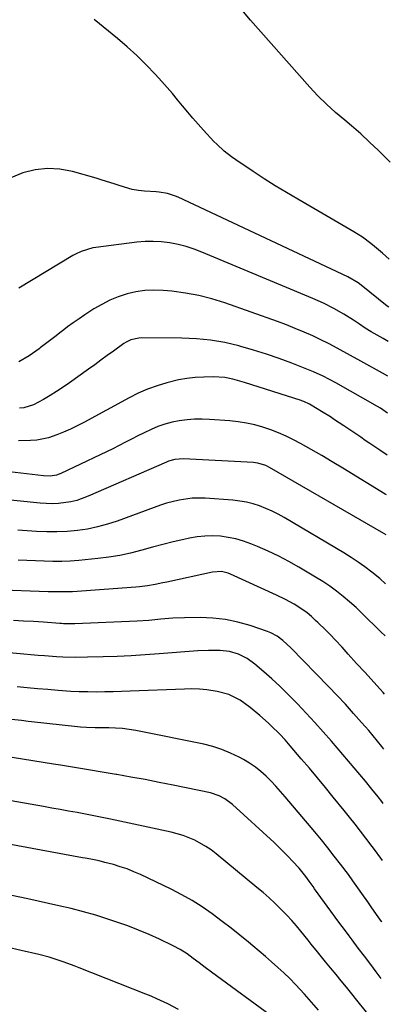
# Model space of a CAD drawing. Units: inches. Extents: x 1836130 to 1841538, y 452783 to 458119.
# Drawn here: x 1841395 to 1841535, y 457482 to 457854 of the extents above; entities that cross this region are included whole.
import ezdxf

# ---------------------------------------------------------------- set-up
doc = ezdxf.new("R2010")
doc.units = ezdxf.units.IN
doc.header["$MEASUREMENT"] = 0
doc.layers.add('7', color=7, linetype='Continuous')
doc.layers.add('8', color=7, linetype='Continuous')

msp = doc.modelspace()

# ---------------------------------------------------------------- linework, layer by layer
at = {"layer": '7', "color": 18}
for points in [[(1841534.55, 457763.28, 1888), (1841531.97, 457765.53, 1888), (1841529.04, 457768.01, 1888), (1841527.56, 457769.22, 1888), (1841524.49, 457771.51, 1888), (1841521.26, 457773.56, 1888), (1841500.07, 457785.84, 1888), (1841495.81, 457788.36, 1888), (1841491.58, 457790.95, 1888), (1841487.4, 457793.61, 1888), (1841483.26, 457796.34, 1888), (1841476.79, 457800.68, 1888), (1841475.06, 457801.9, 1888), (1841472.32, 457804.06, 1888), (1841469.52, 457806.59, 1888), (1841468.48, 457807.68, 1888), (1841464.53, 457811.98, 1888), (1841462.52, 457814.21, 1888), (1841460.53, 457816.47, 1888), (1841458.59, 457818.76, 1888), (1841456.68, 457821.08, 1888), (1841454.78, 457823.4, 1888), (1841452.84, 457825.7, 1888), (1841450.87, 457827.97, 1888), (1841448.87, 457830.21, 1888), (1841446.32, 457833.04, 1888), (1841442.95, 457836.59, 1888), (1841439.47, 457840.04, 1888), (1841435.83, 457843.32, 1888), (1841432.09, 457846.49, 1888), (1841423.28, 457853.61, 1888)], [(1841534.34, 457745.13, 1886), (1841533.79, 457745.55, 1886), (1841524.02, 457753.46, 1886), (1841522.82, 457754.38, 1886), (1841518.93, 457756.67, 1886), (1841455.02, 457786.65, 1886), (1841454.03, 457787.08, 1886), (1841450.96, 457788.03, 1886), (1841447.77, 457788.54, 1886), (1841446.7, 457788.63, 1886), (1841442.35, 457788.92, 1886), (1841439.99, 457789.18, 1886), (1841437.67, 457789.57, 1886), (1841433.12, 457790.87, 1886), (1841430.88, 457791.66, 1886), (1841426.35, 457793.12, 1886), (1841424.07, 457793.8, 1886), (1841415.16, 457796.34, 1886), (1841410.44, 457797.21, 1886), (1841405.74, 457797.51, 1886), (1841401.07, 457796.93, 1886), (1841396.41, 457795.77, 1886), (1841391.9, 457793.9, 1886)], [(1841534.2, 457732.21, 1884), (1841532.22, 457733.3, 1884), (1841529.97, 457734.59, 1884), (1841527.73, 457735.92, 1884), (1841525.52, 457737.3, 1884), (1841523.33, 457738.71, 1884), (1841521.06, 457740.22, 1884), (1841517.39, 457742.54, 1884), (1841513.62, 457744.67, 1884), (1841509.75, 457746.63, 1884), (1841505.79, 457748.4, 1884), (1841463.96, 457765.92, 1884), (1841461.01, 457767.03, 1884), (1841458.02, 457768.01, 1884), (1841454.98, 457768.77, 1884), (1841451.88, 457769.39, 1884), (1841448.76, 457769.77, 1884), (1841445.63, 457769.97, 1884), (1841442.5, 457769.89, 1884), (1841439.37, 457769.63, 1884), (1841423.95, 457767.68, 1884), (1841422.81, 457767.5, 1884), (1841418.39, 457766.2, 1884), (1841416.3, 457765.22, 1884), (1841415.29, 457764.65, 1884), (1841394.89, 457752.38, 1884)], [(1841534.05, 457719.19, 1882), (1841532.04, 457720.31, 1882), (1841523.82, 457724.85, 1882), (1841519.96, 457727, 1882), (1841516.11, 457729.15, 1882), (1841512.22, 457731.23, 1882), (1841508.26, 457733.15, 1882), (1841505.72, 457734.32, 1882), (1841502.43, 457735.77, 1882), (1841499.12, 457737.17, 1882), (1841495.77, 457738.48, 1882), (1841492.39, 457739.73, 1882), (1841472.62, 457746.75, 1882), (1841467.73, 457748.29, 1882), (1841462.77, 457749.58, 1882), (1841457.74, 457750.5, 1882), (1841452.65, 457751.17, 1882), (1841449.32, 457751.48, 1882), (1841445.87, 457751.61, 1882), (1841442.45, 457751.48, 1882), (1841439.07, 457750.97, 1882), (1841435.71, 457750.21, 1882), (1841432.43, 457749.1, 1882), (1841429.24, 457747.81, 1882), (1841426.18, 457746.24, 1882), (1841423.2, 457744.49, 1882), (1841419.82, 457742.29, 1882), (1841417.62, 457740.81, 1882), (1841415.44, 457739.29, 1882), (1841413.31, 457737.72, 1882), (1841411.21, 457736.1, 1882), (1841411.03, 457735.96, 1882), (1841409.03, 457734.39, 1882), (1841407.02, 457732.84, 1882), (1841405, 457731.3, 1882), (1841402.96, 457729.78, 1882), (1841402.55, 457729.47, 1882), (1841398.8, 457726.87, 1882), (1841394.89, 457724.54, 1882)], [(1841533.72, 457689.39, 1878), (1841531.01, 457691.23, 1878), (1841527.27, 457693.75, 1878), (1841525.53, 457694.93, 1878), (1841523.8, 457696.12, 1878), (1841520.81, 457698.18, 1878), (1841517.48, 457700.44, 1878), (1841513.98, 457702.75, 1878), (1841512.35, 457703.79, 1878), (1841509.08, 457705.84, 1878), (1841507.42, 457706.84, 1878), (1841504.52, 457708.57, 1878), (1841502.32, 457709.6, 1878), (1841501.87, 457709.77, 1878), (1841501.41, 457709.93, 1878), (1841479.94, 457716.8, 1878), (1841475.58, 457718.01, 1878), (1841472.62, 457718.6, 1878), (1841468.13, 457718.89, 1878), (1841464.67, 457718.82, 1878), (1841461.45, 457718.63, 1878), (1841458.26, 457718.29, 1878), (1841455.09, 457717.72, 1878), (1841450.73, 457716.67, 1878), (1841447.05, 457715.54, 1878), (1841443.44, 457714.25, 1878), (1841439.92, 457712.7, 1878), (1841436.48, 457710.98, 1878), (1841419.42, 457701.7, 1878), (1841416.93, 457700.41, 1878), (1841414.4, 457699.18, 1878), (1841411.83, 457698.05, 1878), (1841409.22, 457696.99, 1878), (1841406.08, 457695.9, 1878), (1841401.66, 457695.04, 1878), (1841399.39, 457694.89, 1878), (1841394.82, 457694.82, 1878)], [(1841533.56, 457674.41, 1876), (1841533.08, 457674.71, 1876), (1841517.03, 457684.52, 1876), (1841513.08, 457686.89, 1876), (1841509.1, 457689.22, 1876), (1841505.08, 457691.49, 1876), (1841501.05, 457693.72, 1876), (1841498.5, 457695.1, 1876), (1841495.68, 457696.53, 1876), (1841492.81, 457697.83, 1876), (1841489.87, 457698.96, 1876), (1841486.88, 457699.98, 1876), (1841483.83, 457700.8, 1876), (1841480.75, 457701.48, 1876), (1841477.64, 457701.95, 1876), (1841474.5, 457702.28, 1876), (1841466.85, 457702.84, 1876), (1841464.01, 457702.94, 1876), (1841461.17, 457702.92, 1876), (1841458.35, 457702.7, 1876), (1841455.42, 457702.32, 1876), (1841452.69, 457701.77, 1876), (1841450, 457701.07, 1876), (1841447.38, 457700.15, 1876), (1841444.81, 457699.09, 1876), (1841442.14, 457697.83, 1876), (1841439.77, 457696.67, 1876), (1841437.42, 457695.46, 1876), (1841435.08, 457694.22, 1876), (1841432.75, 457692.98, 1876), (1841430.4, 457691.76, 1876), (1841428.03, 457690.59, 1876), (1841425.65, 457689.45, 1876), (1841410.73, 457682.46, 1876), (1841409.17, 457681.87, 1876), (1841406.7, 457681.45, 1876), (1841404.2, 457681.52, 1876), (1841391.36, 457683.12, 1876)], [(1841533.39, 457659.31, 1874), (1841532.56, 457659.82, 1874), (1841489.4, 457684.71, 1874), (1841487.99, 457685.43, 1874), (1841484.97, 457686.37, 1874), (1841484.19, 457686.48, 1874), (1841483.4, 457686.55, 1874), (1841456.99, 457688.04, 1874), (1841453.7, 457687.78, 1874), (1841451.31, 457687.06, 1874), (1841450.54, 457686.75, 1874), (1841421.1, 457673.86, 1874), (1841416.74, 457672.31, 1874), (1841414.48, 457671.79, 1874), (1841409.88, 457671.18, 1874), (1841407.56, 457671.07, 1874), (1841402.92, 457671.27, 1874), (1841379.37, 457673.63, 1874)], [(1841533.18, 457640.89, 1872), (1841531.03, 457642.88, 1872), (1841527.95, 457645.3, 1872), (1841525.41, 457647.22, 1872), (1841522.83, 457649.07, 1872), (1841520.17, 457650.82, 1872), (1841517.46, 457652.5, 1872), (1841494.98, 457665.85, 1872), (1841492.73, 457667.11, 1872), (1841490.43, 457668.27, 1872), (1841488.08, 457669.3, 1872), (1841485.68, 457670.24, 1872), (1841483.22, 457671.01, 1872), (1841480.74, 457671.64, 1872), (1841478.22, 457672.08, 1872), (1841475.66, 457672.37, 1872), (1841465.19, 457673.16, 1872), (1841460.28, 457673.16, 1872), (1841455.42, 457672.45, 1872), (1841450.64, 457671.22, 1872), (1841448.29, 457670.47, 1872), (1841445.95, 457669.67, 1872), (1841432.03, 457664.53, 1872), (1841428.36, 457663.33, 1872), (1841424.64, 457662.3, 1872), (1841420.85, 457661.53, 1872), (1841417.02, 457660.95, 1872), (1841413.16, 457660.61, 1872), (1841409.3, 457660.42, 1872), (1841405.43, 457660.45, 1872), (1841401.55, 457660.62, 1872), (1841394.6, 457661.13, 1872)], [(1841532.72, 457599.3, 1868), (1841532.3, 457599.86, 1868), (1841531.15, 457601.19, 1868), (1841528.79, 457603.79, 1868), (1841525.43, 457607.38, 1868), (1841522.23, 457610.85, 1868), (1841519.09, 457614.36, 1868), (1841516.82, 457616.94, 1868), (1841514.22, 457619.75, 1868), (1841512.43, 457621.58, 1868), (1841510.61, 457623.37, 1868), (1841507.58, 457626.26, 1868), (1841506.79, 457627.03, 1868), (1841505.21, 457628.54, 1868), (1841503.57, 457629.92, 1868), (1841500.07, 457632.36, 1868), (1841498.7, 457633.16, 1868), (1841495.44, 457634.96, 1868), (1841492.1, 457636.59, 1868), (1841474.71, 457644.54, 1868), (1841473.9, 457644.86, 1868), (1841471.38, 457645.47, 1868), (1841467.93, 457645.3, 1868), (1841450.69, 457641.5, 1868), (1841449.24, 457641.19, 1868), (1841446.33, 457640.6, 1868), (1841443.41, 457640.09, 1868), (1841440.47, 457639.71, 1868), (1841439, 457639.58, 1868), (1841415.21, 457637.89, 1868), (1841414.06, 457637.82, 1868), (1841409.45, 457637.78, 1868), (1841405.99, 457637.88, 1868), (1841385.67, 457638.63, 1868)], [(1841532.49, 457578.53, 1866), (1841531.73, 457579.51, 1866), (1841530.12, 457581.53, 1866), (1841528.47, 457583.52, 1866), (1841526.8, 457585.49, 1866), (1841524.15, 457588.54, 1866), (1841521.1, 457592, 1866), (1841518.02, 457595.42, 1866), (1841514.87, 457598.79, 1866), (1841511.69, 457602.12, 1866), (1841497.49, 457616.75, 1866), (1841494.49, 457619.49, 1866), (1841492.31, 457621.08, 1866), (1841489.94, 457622.33, 1866), (1841488.69, 457622.83, 1866), (1841482.11, 457625.11, 1866), (1841477.49, 457626.43, 1866), (1841472.82, 457627.43, 1866), (1841468.08, 457627.94, 1866), (1841463.28, 457628.12, 1866), (1841457.41, 457628.04, 1866), (1841452.93, 457627.87, 1866), (1841448.45, 457627.49, 1866), (1841443.98, 457627.09, 1866), (1841439.49, 457626.82, 1866), (1841416.04, 457625.79, 1866), (1841414.61, 457625.75, 1866), (1841411.77, 457625.82, 1866), (1841411.05, 457625.86, 1866), (1841410.34, 457625.9, 1866), (1841404.25, 457626.34, 1866), (1841400.49, 457626.6, 1866), (1841396.74, 457626.83, 1866), (1841392.98, 457627.03, 1866)], [(1841532.26, 457558.02, 1864), (1841531.75, 457558.72, 1864), (1841530.42, 457560.48, 1864), (1841528.05, 457563.48, 1864), (1841525.6, 457566.42, 1864), (1841512.73, 457581.48, 1864), (1841509.62, 457585.06, 1864), (1841506.46, 457588.61, 1864), (1841503.24, 457592.1, 1864), (1841499.98, 457595.55, 1864), (1841498.98, 457596.59, 1864), (1841496.14, 457599.45, 1864), (1841493.26, 457602.26, 1864), (1841490.28, 457604.98, 1864), (1841487.26, 457607.64, 1864), (1841483.89, 457610.52, 1864), (1841480.98, 457612.65, 1864), (1841477.78, 457614.3, 1864), (1841474.37, 457615.37, 1864), (1841470.81, 457615.77, 1864), (1841466.39, 457615.75, 1864), (1841462.37, 457615.53, 1864), (1841447.79, 457614.4, 1864), (1841442.52, 457614.04, 1864), (1841437.25, 457613.72, 1864), (1841431.97, 457613.49, 1864), (1841426.69, 457613.3, 1864), (1841420.76, 457613.14, 1864), (1841416.13, 457613.11, 1864), (1841411.5, 457613.24, 1864), (1841409.18, 457613.37, 1864), (1841404.55, 457613.69, 1864), (1841402.24, 457613.88, 1864), (1841385.8, 457615.35, 1864)], [(1841532.02, 457536.47, 1862), (1841531.39, 457537.39, 1862), (1841528.98, 457540.72, 1862), (1841528.17, 457541.8, 1862), (1841525.77, 457544.95, 1862), (1841523.74, 457547.59, 1862), (1841521.69, 457550.22, 1862), (1841519.62, 457552.83, 1862), (1841517.53, 457555.42, 1862), (1841513.45, 457560.44, 1862), (1841510.47, 457564.08, 1862), (1841507.47, 457567.71, 1862), (1841504.45, 457571.32, 1862), (1841501.41, 457574.91, 1862), (1841497.22, 457579.82, 1862), (1841495.27, 457582.04, 1862), (1841493.26, 457584.21, 1862), (1841490.11, 457587.32, 1862), (1841489.02, 457588.32, 1862), (1841485.79, 457591.24, 1862), (1841482.17, 457594.26, 1862), (1841478.31, 457596.97, 1862), (1841474.15, 457599.08, 1862), (1841469.66, 457600.31, 1862), (1841465.86, 457600.86, 1862), (1841463.03, 457601.12, 1862), (1841460.18, 457601.21, 1862), (1841457.33, 457601.18, 1862), (1841436.9, 457600.35, 1862), (1841433.69, 457600.24, 1862), (1841430.49, 457600.15, 1862), (1841427.29, 457600.09, 1862), (1841424.08, 457600.06, 1862), (1841420.88, 457600.08, 1862), (1841417.68, 457600.15, 1862), (1841414.48, 457600.31, 1862), (1841409.76, 457600.63, 1862), (1841405.88, 457600.95, 1862), (1841402, 457601.28, 1862), (1841398.13, 457601.65, 1862), (1841394.26, 457602.04, 1862)], [(1841531.52, 457492.03, 1858), (1841529.66, 457494.55, 1858), (1841528.6, 457495.98, 1858), (1841526.47, 457498.83, 1858), (1841525.22, 457500.47, 1858), (1841522.9, 457503.53, 1858), (1841520.58, 457506.59, 1858), (1841519.41, 457508.15, 1858), (1841517.67, 457510.47, 1858), (1841515.94, 457512.79, 1858), (1841514.23, 457515.12, 1858), (1841512.53, 457517.47, 1858), (1841506.44, 457525.89, 1858), (1841505.85, 457526.71, 1858), (1841504.37, 457528.75, 1858), (1841503.07, 457530.48, 1858), (1841500.55, 457533.59, 1858), (1841498.14, 457536.28, 1858), (1841496.46, 457538.09, 1858), (1841492.98, 457541.6, 1858), (1841491.18, 457543.29, 1858), (1841475.41, 457557.68, 1858), (1841472.57, 457559.81, 1858), (1841470.48, 457560.92, 1858), (1841467.12, 457562.01, 1858), (1841453.16, 457564.91, 1858), (1841447.85, 457565.98, 1858), (1841442.52, 457567.02, 1858), (1841437.19, 457568.01, 1858), (1841431.85, 457568.95, 1858), (1841431.62, 457568.99, 1858), (1841426.39, 457569.88, 1858), (1841421.15, 457570.75, 1858), (1841415.91, 457571.6, 1858), (1841410.67, 457572.44, 1858), (1841407.95, 457572.87, 1858), (1841404.07, 457573.48, 1858), (1841400.18, 457574.11, 1858), (1841396.3, 457574.74, 1858), (1841392.42, 457575.38, 1858)], [(1841525.96, 457479.32, 1856), (1841522.34, 457483.87, 1856), (1841520.4, 457486.3, 1856), (1841518.45, 457488.72, 1856), (1841516.49, 457491.13, 1856), (1841514.53, 457493.54, 1856), (1841512.42, 457496.11, 1856), (1841510.58, 457498.35, 1856), (1841507.49, 457502.09, 1856), (1841505.17, 457505.02, 1856), (1841504.01, 457506.48, 1856), (1841501.25, 457509.91, 1856), (1841499.54, 457511.96, 1856), (1841497.79, 457513.97, 1856), (1841495.97, 457515.92, 1856), (1841493.62, 457518.31, 1856), (1841491.46, 457520.41, 1856), (1841489.25, 457522.46, 1856), (1841486.99, 457524.44, 1856), (1841484.7, 457526.39, 1856), (1841469.3, 457539.08, 1856), (1841467.42, 457540.52, 1856), (1841465.47, 457541.86, 1856), (1841461.32, 457544.15, 1856), (1841456.92, 457545.93, 1856), (1841452.35, 457547.2, 1856), (1841429.52, 457552.13, 1856), (1841426.36, 457552.79, 1856), (1841423.2, 457553.43, 1856), (1841420.04, 457554.04, 1856), (1841416.87, 457554.62, 1856), (1841413.7, 457555.19, 1856), (1841410.52, 457555.75, 1856), (1841407.35, 457556.32, 1856), (1841404.18, 457556.88, 1856), (1841384.05, 457560.46, 1856)], [(1841507.93, 457480.04, 1854), (1841505.28, 457483.1, 1854), (1841502.59, 457486.12, 1854), (1841499.21, 457489.78, 1854), (1841497.05, 457492, 1854), (1841494.81, 457494.14, 1854), (1841492.53, 457496.23, 1854), (1841490.2, 457498.27, 1854), (1841487.86, 457500.31, 1854), (1841485.51, 457502.32, 1854), (1841483.14, 457504.32, 1854), (1841481.45, 457505.72, 1854), (1841478.21, 457508.39, 1854), (1841474.94, 457511.01, 1854), (1841471.62, 457513.57, 1854), (1841467.77, 457516.46, 1854), (1841464.08, 457519.02, 1854), (1841460.31, 457521.43, 1854), (1841456.4, 457523.63, 1854), (1841452.4, 457525.68, 1854), (1841440.82, 457531.2, 1854), (1841438.31, 457532.31, 1854), (1841435.77, 457533.33, 1854), (1841433.18, 457534.2, 1854), (1841430.56, 457534.98, 1854), (1841427.34, 457535.84, 1854), (1841425.24, 457536.35, 1854), (1841422.07, 457536.98, 1854), (1841419.95, 457537.37, 1854), (1841418.89, 457537.56, 1854), (1841351.09, 457550.08, 1854)], [(1841491.55, 457476.87, 1852), (1841467.51, 457494.42, 1852), (1841465.21, 457496.13, 1852), (1841462.94, 457497.89, 1852), (1841460.67, 457499.63, 1852), (1841458.35, 457501.31, 1852), (1841455.76, 457502.98, 1852), (1841453.14, 457504.37, 1852), (1841447.99, 457506.83, 1852), (1841444.04, 457508.63, 1852), (1841440.05, 457510.32, 1852), (1841436, 457511.87, 1852), (1841431.9, 457513.31, 1852), (1841428.5, 457514.44, 1852), (1841423.94, 457515.87, 1852), (1841419.35, 457517.21, 1852), (1841414.72, 457518.4, 1852), (1841410.07, 457519.49, 1852), (1841398.37, 457522.05, 1852), (1841389.26, 457524.01, 1852)]]:
    msp.add_polyline3d(points, dxfattribs=at)
at = {"layer": '8', "color": 18}
for points in [[(1841534.95, 457799.88, 1890), (1841533.48, 457801.18, 1890), (1841530.45, 457804.3, 1890), (1841527.16, 457807.44, 1890), (1841523.81, 457810.51, 1890), (1841520.37, 457813.49, 1890), (1841517.77, 457815.68, 1890), (1841514.33, 457818.64, 1890), (1841510.95, 457821.67, 1890), (1841507.68, 457824.81, 1890), (1841506.12, 457826.45, 1890), (1841504.59, 457828.12, 1890), (1841482.21, 457853.38, 1890), (1841479.62, 457856.57, 1890)], [(1841533.9, 457705.27, 1880), (1841531.31, 457707.04, 1880), (1841530.08, 457707.77, 1880), (1841514.43, 457716.64, 1880), (1841512.07, 457717.93, 1880), (1841509.67, 457719.16, 1880), (1841505.98, 457720.82, 1880), (1841504.73, 457721.33, 1880), (1841497.79, 457724.04, 1880), (1841493.05, 457725.8, 1880), (1841488.26, 457727.47, 1880), (1841483.43, 457728.98, 1880), (1841478.56, 457730.39, 1880), (1841477.84, 457730.59, 1880), (1841472.55, 457731.81, 1880), (1841467.23, 457732.75, 1880), (1841461.85, 457733.26, 1880), (1841456.43, 457733.5, 1880), (1841441.14, 457733.56, 1880), (1841440.13, 457733.51, 1880), (1841437.18, 457732.85, 1880), (1841435.33, 457732, 1880), (1841434.46, 457731.48, 1880), (1841430.58, 457728.63, 1880), (1841428.24, 457726.89, 1880), (1841425.89, 457725.16, 1880), (1841423.53, 457723.45, 1880), (1841421.16, 457721.74, 1880), (1841413.98, 457716.6, 1880), (1841411.59, 457714.96, 1880), (1841409.17, 457713.37, 1880), (1841406.7, 457711.86, 1880), (1841404.19, 457710.41, 1880), (1841400.49, 457708.36, 1880), (1841396.79, 457707.25, 1880), (1841395.23, 457707.07, 1880)], [(1841532.96, 457621.19, 1870), (1841531.43, 457622.73, 1870), (1841528.85, 457625.21, 1870), (1841526.56, 457627.44, 1870), (1841524.32, 457629.71, 1870), (1841522.04, 457631.94, 1870), (1841519.63, 457634.04, 1870), (1841517.18, 457636.06, 1870), (1841514.68, 457638.03, 1870), (1841512.12, 457639.92, 1870), (1841509.48, 457641.69, 1870), (1841506.79, 457643.39, 1870), (1841500.52, 457647.14, 1870), (1841496.73, 457649.3, 1870), (1841492.88, 457651.33, 1870), (1841488.94, 457653.19, 1870), (1841484.94, 457654.93, 1870), (1841482.35, 457655.98, 1870), (1841479.57, 457656.97, 1870), (1841476.75, 457657.8, 1870), (1841473.87, 457658.37, 1870), (1841470.94, 457658.78, 1870), (1841468, 457658.92, 1870), (1841465.06, 457658.87, 1870), (1841462.15, 457658.55, 1870), (1841459.24, 457658.05, 1870), (1841457.1, 457657.57, 1870), (1841453.14, 457656.65, 1870), (1841449.19, 457655.69, 1870), (1841445.27, 457654.65, 1870), (1841441.35, 457653.57, 1870), (1841437.06, 457652.46, 1870), (1841432.98, 457651.57, 1870), (1841428.86, 457650.9, 1870), (1841424.71, 457650.38, 1870), (1841417.6, 457649.68, 1870), (1841414.34, 457649.43, 1870), (1841411.08, 457649.28, 1870), (1841407.81, 457649.26, 1870), (1841404.54, 457649.34, 1870), (1841401.26, 457649.49, 1870), (1841397.99, 457649.63, 1870), (1841394.72, 457649.76, 1870)], [(1841531.76, 457513.29, 1860), (1841531.61, 457513.52, 1860), (1841530.43, 457515.25, 1860), (1841528.02, 457518.73, 1860), (1841526.52, 457520.89, 1860), (1841524.25, 457524.12, 1860), (1841522.74, 457526.28, 1860), (1841520.89, 457528.89, 1860), (1841519.16, 457531.23, 1860), (1841516.21, 457535.13, 1860), (1841513.84, 457538.22, 1860), (1841511.43, 457541.29, 1860), (1841508.97, 457544.32, 1860), (1841506.48, 457547.32, 1860), (1841495.36, 457560.52, 1860), (1841493.62, 457562.53, 1860), (1841491.83, 457564.5, 1860), (1841489.99, 457566.41, 1860), (1841488.11, 457568.29, 1860), (1841486.14, 457570.05, 1860), (1841484.08, 457571.7, 1860), (1841481.9, 457573.19, 1860), (1841479.63, 457574.56, 1860), (1841477.99, 457575.47, 1860), (1841474.78, 457577.05, 1860), (1841471.49, 457578.43, 1860), (1841468.1, 457579.5, 1860), (1841464.63, 457580.36, 1860), (1841439, 457585.5, 1860), (1841436.48, 457585.93, 1860), (1841433.95, 457586.26, 1860), (1841431.4, 457586.45, 1860), (1841428.85, 457586.54, 1860), (1841425.95, 457586.56, 1860), (1841423.72, 457586.58, 1860), (1841420.38, 457586.66, 1860), (1841418.16, 457586.8, 1860), (1841417.05, 457586.91, 1860), (1841399.68, 457588.84, 1860), (1841398.43, 457588.98, 1860), (1841395.94, 457589.26, 1860), (1841392.2, 457589.7, 1860)], [(1841455.06, 457480.4, 1850), (1841451.05, 457482.52, 1850), (1841446.94, 457484.43, 1850), (1841444.85, 457485.32, 1850), (1841442.75, 457486.17, 1850), (1841417.64, 457496.04, 1850), (1841415.77, 457496.76, 1850), (1841412.03, 457498.14, 1850), (1841410.15, 457498.8, 1850), (1841406.34, 457500.02, 1850), (1841402.49, 457501.04, 1850), (1841395.76, 457502.64, 1850), (1841390.46, 457503.89, 1850)]]:
    msp.add_polyline3d(points, dxfattribs=at)

doc.saveas('drawing.dxf')
